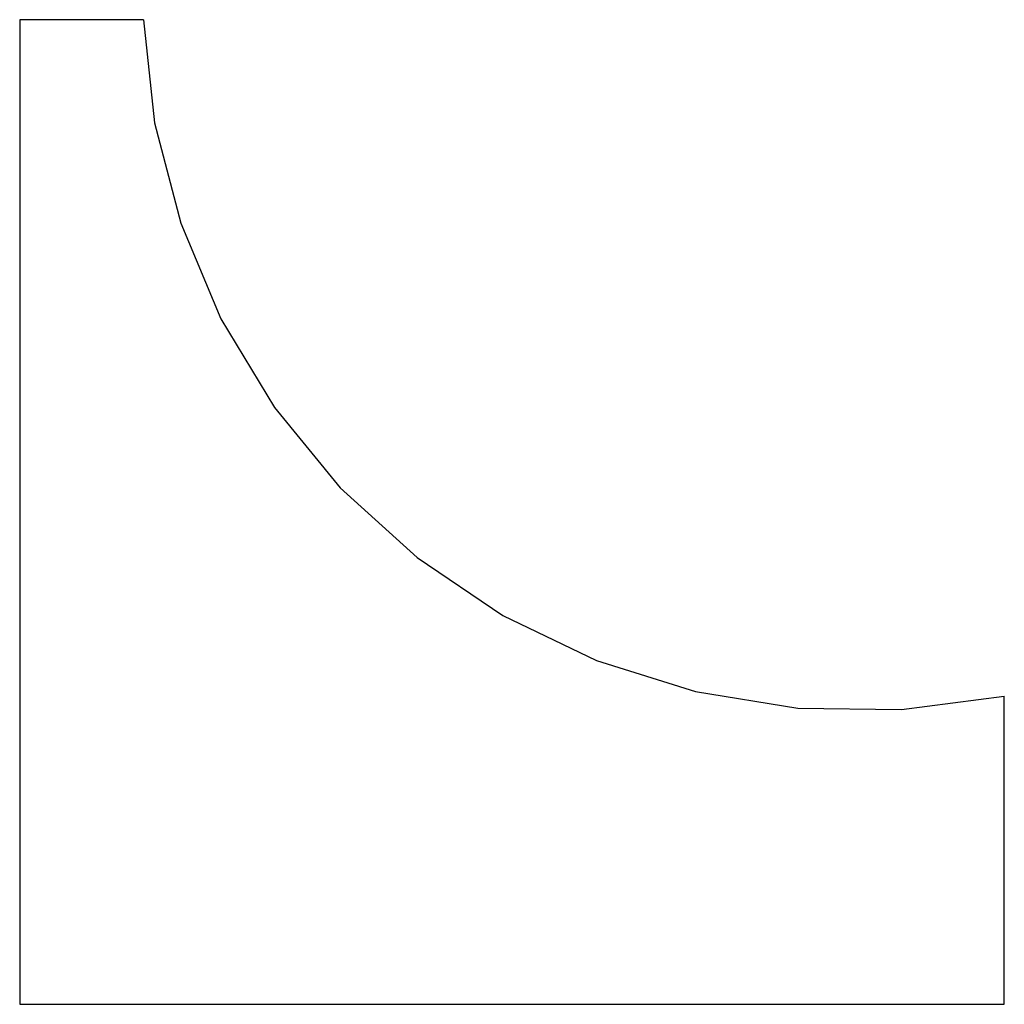
# Model space of a CAD drawing. Extents: x -6.64 to 1.36, y -2.78 to 5.22.
import ezdxf

# ---------------------------------------------------------------- set-up
doc = ezdxf.new("R2010")
doc.units = 0
doc.header["$MEASUREMENT"] = 0
doc.layers.get('0').update_dxf_attribs({"linetype": 'CONTINUOUS'})

msp = doc.modelspace()

# ---------------------------------------------------------------- linework, layer by layer
for p, q in [((-6.6424, 5.2197), (-6.6424, -2.7803)), ((-5.6373, 5.2197), (-6.6424, 5.2197)), ((-5.6373, 5.2197), (-5.5458, 4.382)), ((-5.5458, 4.382), (-5.3344, 3.5663)), ((-5.3344, 3.5663), (-5.0076, 2.7896)), ((-5.0076, 2.7896), (-4.5722, 2.0682)), ((-4.5722, 2.0682), (-4.0373, 1.4171)), ((-4.0373, 1.4171), (-3.4141, 0.8499)), ((-3.4141, 0.8499), (-2.7156, 0.3786)), ((-2.7156, 0.3786), (-1.9564, 0.0129)), ((-1.9564, 0.0129), (-1.1524, -0.2394)), ((-1.1524, -0.2394), (-0.3205, -0.3732)), ((0.5221, -0.3855), (1.3576, -0.2763)), ((1.3576, -2.7803), (1.3576, -0.2763)), ((-0.3205, -0.3732), (0.5221, -0.3855)), ((-6.6424, -2.7803), (1.3576, -2.7803))]:
    msp.add_line(p, q)

doc.saveas('drawing.dxf')
